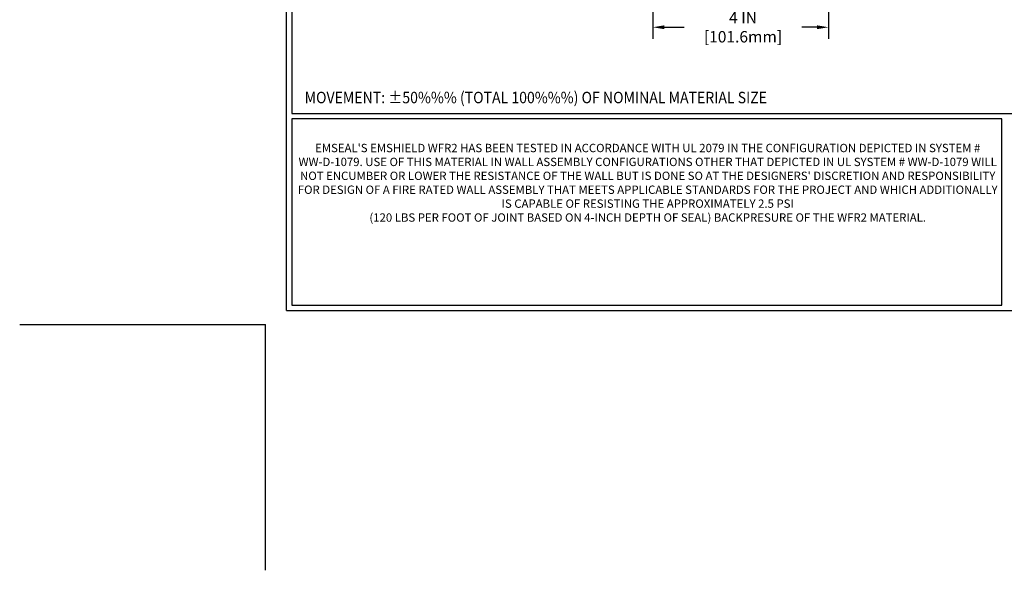
# Model space of a CAD drawing. Extents: x -6 to 2303, y -6 to 3799.
# Drawn here: x -6 to 17, y -6 to 7 of the extents above; entities that cross this region are included whole.
import ezdxf

# ---------------------------------------------------------------- set-up
doc = ezdxf.new("R2010")
doc.units = 0
doc.header["$LTSCALE"] = 5
doc.header["$MEASUREMENT"] = 0
doc.layers.get('DEFPOINTS').update_dxf_attribs({"linetype": 'CONTINUOUS'})
doc.layers.add('DIMS', color=2, linetype='CONTINUOUS')
for name, color, linetype, lineweight in [('FOAM INSERT - H', 150, 'CONTINUOUS', 9), ('TBLOCK-T1', 7, 'CONTINUOUS', 15), ('TBLOCK-T5', 111, 'CONTINUOUS', 30), ('TEXT - 4', 241, 'CONTINUOUS', 25)]:
    doc.layers.add(name, color=color, linetype=linetype, lineweight=lineweight)
doc.styles.add('ROMANS', font='romans', dxfattribs={"width": 0.9})
doc.dimstyles.new('STANDARD$0', dxfattribs={"dimtxt": 0.18, "dimasz": 0.18, "dimexe": 0.18, "dimexo": 0.0625, "dimgap": 0.09, "dimtad": 0, "dimtih": 1, "dimtoh": 1, "dimdec": 4, "dimzin": 0, "dimdsep": 46, "dimtxsty": 'Standard', "dimcen": 0.09, "dimadec": 0, "dimazin": 0, "dimtfac": 1, "dimtdec": 4, "dimtofl": 0, "dimtmove": 0, "dimatfit": 3, "dimfxl": 1, "dimtolj": 1, "dimtzin": 0, "dimarcsym": 0})

# ---------------------------------------------------------------- blocks, each defined once
blk = doc.blocks.new('*D2')
at = {"layer": 'DEFPOINTS', "color": 0, "transparency": 16777216}
for p in [(8.818708839171771, 12.30985562884966), (12.81870883917099, 12.30985562884685), (12.81870883917099, 6.769325937362895)]:
    blk.add_point(p, dxfattribs=at)
at = {"layer": 'DIMS', "transparency": 16777216}
for p, q in [((8.818708839171771, 12.04985562884966), (8.818708839171771, 6.509325937362895)), ((12.81870883917099, 12.04985562884685), (12.81870883917099, 6.509325937362895)), ((9.078708839171771, 6.769325937362895), (9.53049210857234, 6.769325937362895)), ((12.55870883917099, 6.769325937362895), (12.21220639429071, 6.769325937362895))]:
    blk.add_line(p, q, dxfattribs=at)
for points in [[(9.078708839171771, 6.812659270696228), (9.078708839171771, 6.725992604029562), (8.818708839171771, 6.769325937362895)], [(12.55870883917099, 6.812659270696228), (12.55870883917099, 6.725992604029562), (12.81870883917099, 6.769325937362895)]]:
    blk.add_solid(points, dxfattribs=at)
at = {"layer": 'DIMS', "transparency": 16777216, "insert": (10.87134925143152, 6.769325937362895), "char_height": 0.26, "attachment_point": 5, "rotation": 0.00010000000000000002, "style": 'ROMANS'}
blk.add_mtext('\\A1;4 IN\\P [101.6mm]', dxfattribs=at)
blk = doc.blocks.new('UL LISTING - WW-D-1079')
at = {"layer": 'DEFPOINTS'}
for p in [(-39.47342519685026, -25.39862204724523), (-33.87549212598424, -30.99655511811034)]:
    blk.add_line(p, (-33.87549212598424, -25.39862204724523), dxfattribs=at)
at = {"layer": 'TBLOCK-T1', "insert": (-25.17421284976808, -22.19537368612146), "char_height": 0.19, "width": 16.16918220754227, "attachment_point": 5, "style": 'ROMANS'}
blk.add_mtext("EMSEAL'S EMSHIELD WFR2 HAS BEEN TESTED IN ACCORDANCE WITH UL 2079 IN THE CONFIGURATION DEPICTED IN SYSTEM # WW-D-1079. USE OF THIS MATERIAL IN WALL ASSEMBLY CONFIGURATIONS OTHER THAT DEPICTED IN UL SYSTEM # WW-D-1079 WILL NOT ENCUMBER OR LOWER THE RESISTANCE OF THE WALL BUT IS DONE SO AT THE DESIGNERS' DISCRETION AND RESPONSIBILITY FOR DESIGN OF A FIRE RATED WALL ASSEMBLY THAT MEETS APPLICABLE STANDARDS FOR THE PROJECT AND WHICH ADDITIONALLY IS CAPABLE OF RESISTING THE APPROXIMATELY 2.5 PSI \\P(120 LBS PER FOOT OF JOINT BASED ON 4-INCH DEPTH OF SEAL) BACKPRESURE OF THE WFR2 MATERIAL.", dxfattribs=at)

msp = doc.modelspace()

# ---------------------------------------------------------------- linework, layer by layer
at = {"layer": 'DEFPOINTS'}
for p in [(-5.597933070866048, 0), (0, -5.597933070865793)]:
    msp.add_line(p, (0, 0), dxfattribs=at)
at = {"layer": 'TBLOCK-T5'}
for q in [(0.4798228346457449, 25.07874015748007), (33.39566929133861, 0.3198818897635647)]:
    msp.add_line((0.4798228346457449, 0.3198818897635647), q, dxfattribs=at)
for points in [[(33.27621380425927, 4.803014712078493), (33.27621380425927, 24.95928467040039), (0.5992783217249382, 24.95928467040039), (0.5992783217249382, 4.803014712078493)], [(16.76105186206166, 0.4393373768439233), (16.76105186206166, 4.683559224998135), (0.5992783217249382, 4.683559224998135), (0.5992783217249382, 0.4393373768439233)]]:
    msp.add_lwpolyline(points, close=True, dxfattribs=at)

# ---------------------------------------------------------------- block references
at = {"layer": 'FOAM INSERT - H'}
msp.add_blockref('UL LISTING - WW-D-1079', (33.87549212598435, 25.39862204724432), dxfattribs=at)

# ---------------------------------------------------------------- texts
at = {"layer": 'TEXT - 4', "style": 'ROMANS', "width": 0.9}
msp.add_text('MOVEMENT: %%P50%%% (TOTAL 100%%%) OF NOMINAL MATERIAL SIZE', height=0.260923266944573, dxfattribs=at).set_placement((0.8898778404302903, 5.038508470951456))

# ---------------------------------------------------------------- dimensions: what is measured, and where the dimension line sits
at = {"layer": 'DIMS'}
dim = msp.add_linear_dim(base=(12.81870883917099, 6.769325937362895), p1=(8.818708839171771, 12.30985562884966), p2=(12.81870883917099, 12.30985562884685), text='<>\\P[]', dimstyle='STANDARD$0', override={"dimtxt": 0.26, "dimasz": 0.26, "dimexe": 0.26, "dimexo": 0.26, "dimgap": 0.26, "dimtih": 0, "dimtoh": 0, "dimdec": 2, "dimlunit": 5, "dimpost": ' IN', "dimtxsty": 'ROMANS', "dimdle": 0.05, "dimclrd": 256, "dimclre": 256, "dimclrt": 256, "dimtfac": 0.45, "dimtdec": 2, "dimfrac": 2, "dimlwd": 65535, "dimlwe": 65535}, dxfattribs=at)
dim.commit()
dim.dimension.update_dxf_attribs({"geometry": '*D2', "text_midpoint": (10.87134925143152, 6.769325937362895), "dimtype": 160, "text_rotation": 0.0001})

doc.saveas('drawing.dxf')
